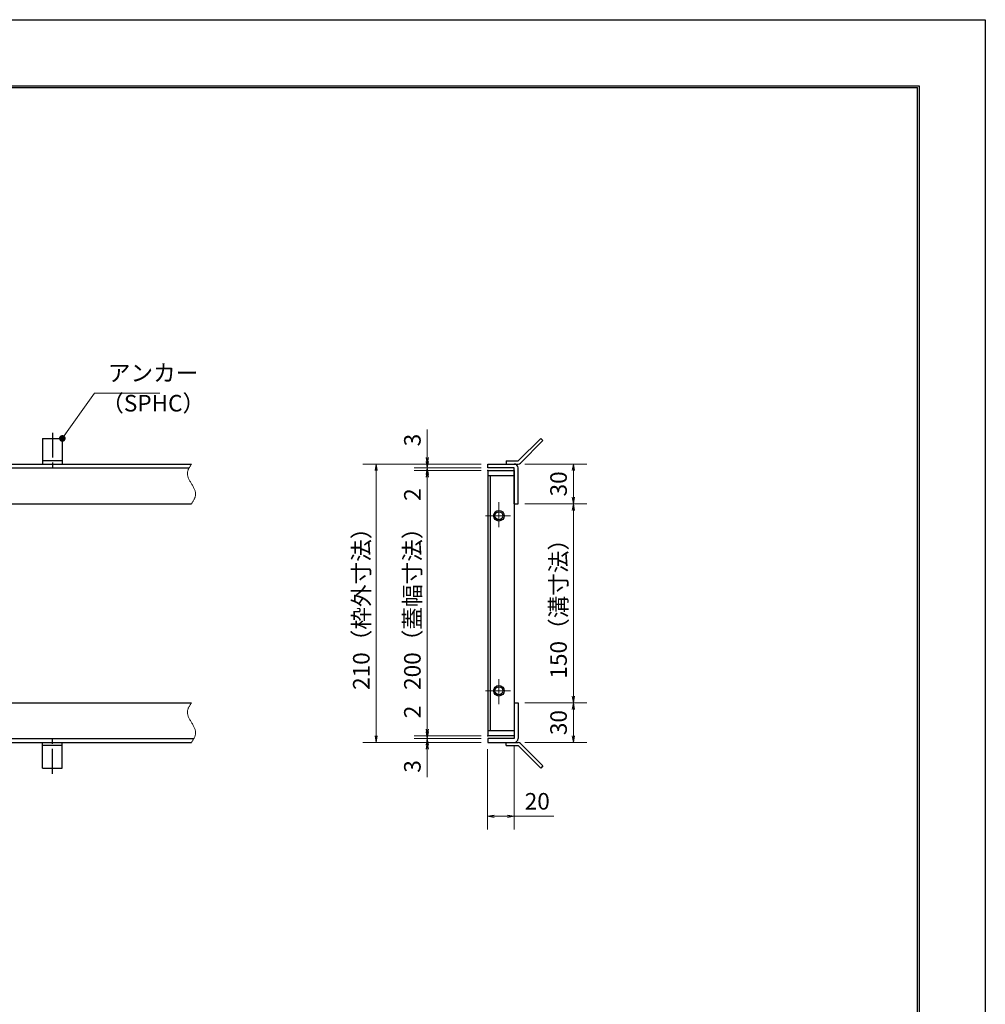
# Model space of a CAD drawing. Extents: x 0 to 2100, y 0 to 1485.
# Drawn here: x 1371 to 2100, y 742 to 1485 of the extents above; entities that cross this region are included whole.
import ezdxf

# ---------------------------------------------------------------- set-up
doc = ezdxf.new("R2010")
doc.units = 0
doc.header["$LTSCALE"] = 15
doc.header["$MEASUREMENT"] = 0
doc.linetypes.add('CENTER', pattern=[2, 1.25, -0.25, 0.25, -0.25])
doc.linetypes.add('PHANTOM', pattern=[2.5, 1.25, -0.25, 0.25, -0.25, 0.25, -0.25])
doc.layers.get('0').update_dxf_attribs({"color": 5, "linetype": 'CONTINUOUS'})
doc.layers.get('DEFPOINTS').update_dxf_attribs({"color": 250, "linetype": 'CONTINUOUS'})
doc.layers.add('7-図\u3000枠', color=160, linetype='CONTINUOUS')
for name, color, linetype, lineweight in [('アンカー', 7, 'CONTINUOUS', 25), ('中心線', 6, 'CENTER', 18), ('寸法注釈', 30, 'CONTINUOUS', 18), ('想像線', 252, 'PHANTOM', 15), ('枠', 7, 'CONTINUOUS', 25), ('蓋', 5, 'CONTINUOUS', 25)]:
    doc.layers.add(name, color=color, linetype=linetype, lineweight=lineweight)
doc.styles.add('BIGFONT', font='romans.shx', dxfattribs={"width": 0.7336, "bigfont": 'extfont.shx'})
doc.styles.get("Standard").update_dxf_attribs({"font": 'ROMANS.SHX', "width": 0.8, "height": 12.5, "bigfont": 'EXTFONT.SHX'})
doc.dimstyles.get("Standard").update_dxf_attribs({"dimscale": 5, "dimtxt": 12.5, "dimasz": 2, "dimexe": 0.5, "dimexo": 0.5, "dimgap": 0.5, "dimtad": 3, "dimdec": 4, "dimdsep": 46, "dimtxsty": 'Standard', "dimblk1": 'OPEN', "dimblk2": 'OPEN', "dimsah": 1, "dimcen": 0, "dimclrd": 30, "dimclre": 30, "dimclrt": 256, "dimadec": 4, "dimazin": 2, "dimtfac": 1, "dimtdec": 4, "dimtmove": 0, "dimatfit": 3, "dimldrblk": 'OPEN', "dimfxl": 0, "dimtolj": 1, "dimlwd": -1, "dimlwe": -1, "dimarcsym": 0})

# ---------------------------------------------------------------- blocks, each defined once
blk = doc.blocks.new('_OPEN')
at = {"color": 0, "linetype": 'ByBlock'}
for p, q in [((-1, 0.17), (0, 0)), ((0, 0), (-1, -0.17)), ((0, 0), (-1, 0))]:
    blk.add_line(p, q, dxfattribs=at)
blk = doc.blocks.new('A$C5D7C781A')
at = {"layer": 'アンカー'}
for p, q in [((0, 23.76), (0, 4.45)), ((0, 23.76), (15, 23.76)), ((15, 23.76), (15, 4.45)), ((15, 6.75), (0, 6.75)), ((0, 4.45), (15, 4.45))]:
    blk.add_line(p, q, dxfattribs=at)
at = {"layer": 'アンカー', "color": 6, "linetype": 'CENTER'}
blk.add_line((7.5, 28.02), (7.5, 0), dxfattribs=at)
blk = doc.blocks.new('*D123')
at = {"layer": 'DEFPOINTS', "color": 0}
for p in [(1678.9, 1149.94), (1724.47, 1149.94), (1724.47, 1146.94)]:
    blk.add_point(p, dxfattribs=at)
at = {"layer": '寸法注釈', "color": 30}
for p, q in [((1678.9, 1154.94), (1678.9, 1176.05)), ((1719.47, 1149.94), (1668.9, 1149.94)), ((1719.47, 1146.94), (1668.9, 1146.94)), ((1678.9, 1146.94), (1678.9, 1149.94)), ((1678.9, 1141.94), (1678.9, 1136.94))]:
    blk.add_line(p, q, dxfattribs=at)
at = {"layer": '寸法注釈', "color": 30, "xscale": 5, "yscale": 5, "zscale": 5}
for p, rotation in [((1678.9, 1149.94), 270), ((1678.9, 1146.94), 90)]:
    blk.add_blockref('_OPEN', p, dxfattribs=dict(at, rotation=rotation))
at = {"layer": '寸法注釈', "color": 7, "insert": (1667.65, 1167.99), "char_height": 12.5, "attachment_point": 5, "rotation": 90, "style": 'BIGFONT'}
blk.add_mtext('\\A1;3', dxfattribs=at)
blk = doc.blocks.new('_Dot')
at = {"color": 0, "linetype": 'ByBlock', "lineweight": -2}
blk.add_line((-0.5, 0), (-1, 0), dxfattribs=at)
at = {"color": 0, "linetype": 'ByBlock', "const_width": 0.5}
blk.add_lwpolyline([(-0.25, 0, 1), (0.25, 0, 1)], format="xyb", close=True, dxfattribs=at)
blk = doc.blocks.new('*D124')
at = {"layer": 'DEFPOINTS', "color": 0}
for p in [(1747.52, 1149.94), (1747.52, 1119.94), (1789.21, 1119.94)]:
    blk.add_point(p, dxfattribs=at)
at = {"layer": '寸法注釈', "color": 30}
for p, q in [((1752.52, 1149.94), (1799.21, 1149.94)), ((1789.21, 1144.94), (1789.21, 1124.94)), ((1752.52, 1119.94), (1799.21, 1119.94))]:
    blk.add_line(p, q, dxfattribs=at)
at = {"layer": '寸法注釈', "color": 30, "xscale": 5, "yscale": 5, "zscale": 5}
for p, rotation in [((1789.21, 1149.94), 90), ((1789.21, 1119.94), 270)]:
    blk.add_blockref('_OPEN', p, dxfattribs=dict(at, rotation=rotation))
at = {"layer": '寸法注釈', "color": 7, "insert": (1777.96, 1134.94), "char_height": 12.5, "attachment_point": 5, "rotation": 90, "style": 'BIGFONT'}
blk.add_mtext('\\A1;30', dxfattribs=at)
blk = doc.blocks.new('*D125')
at = {"layer": 'DEFPOINTS', "color": 0}
for p in [(1747.47, 969.94), (1747.52, 939.94), (1789.21, 939.94)]:
    blk.add_point(p, dxfattribs=at)
at = {"layer": '寸法注釈', "color": 30}
for p, q in [((1752.47, 969.94), (1799.21, 969.94)), ((1789.21, 964.94), (1789.21, 944.94)), ((1752.52, 939.94), (1799.21, 939.94))]:
    blk.add_line(p, q, dxfattribs=at)
at = {"layer": '寸法注釈', "color": 30, "xscale": 5, "yscale": 5, "zscale": 5}
for p, rotation in [((1789.21, 969.94), 90), ((1789.21, 939.94), 270)]:
    blk.add_blockref('_OPEN', p, dxfattribs=dict(at, rotation=rotation))
at = {"layer": '寸法注釈', "color": 7, "insert": (1777.96, 954.94), "char_height": 12.5, "attachment_point": 5, "rotation": 90, "style": 'BIGFONT'}
blk.add_mtext('\\A1;30', dxfattribs=at)
blk = doc.blocks.new('*D126')
at = {"layer": 'DEFPOINTS', "color": 0}
for p in [(1747.52, 1119.94), (1747.47, 969.94), (1789.21, 969.94)]:
    blk.add_point(p, dxfattribs=at)
at = {"layer": '寸法注釈', "color": 30}
for p, q in [((1752.52, 1119.94), (1799.21, 1119.94)), ((1789.21, 1114.94), (1789.21, 974.94)), ((1752.47, 969.94), (1799.21, 969.94))]:
    blk.add_line(p, q, dxfattribs=at)
at = {"layer": '寸法注釈', "color": 30, "xscale": 5, "yscale": 5, "zscale": 5}
for p, rotation in [((1789.21, 1119.94), 90), ((1789.21, 969.94), 270)]:
    blk.add_blockref('_OPEN', p, dxfattribs=dict(at, rotation=rotation))
at = {"layer": '寸法注釈', "color": 7, "insert": (1777.96, 1044.94), "char_height": 12.5, "attachment_point": 5, "rotation": 90, "style": 'BIGFONT'}
blk.add_mtext('\\A1;150（溝寸法）', dxfattribs=at)
blk = doc.blocks.new('*D127')
at = {"layer": 'DEFPOINTS', "color": 0}
for p in [(1724.47, 939.94), (1744.47, 942.94), (1744.47, 884.33)]:
    blk.add_point(p, dxfattribs=at)
at = {"layer": '寸法注釈', "color": 30}
for p, q in [((1744.47, 937.94), (1744.47, 874.33)), ((1724.47, 934.94), (1724.47, 874.33)), ((1729.47, 884.33), (1739.47, 884.33)), ((1744.47, 884.33), (1774.32, 884.33))]:
    blk.add_line(p, q, dxfattribs=at)
at = {"layer": '寸法注釈', "color": 30, "xscale": 5, "yscale": 5, "zscale": 5, "rotation": 180}
blk.add_blockref('_OPEN', (1724.47, 884.33), dxfattribs=at)
at = {"layer": '寸法注釈', "color": 30, "xscale": 5, "yscale": 5, "zscale": 5}
blk.add_blockref('_OPEN', (1744.47, 884.33), dxfattribs=at)
at = {"layer": '寸法注釈', "color": 7, "insert": (1761.9, 895.58), "char_height": 12.5, "attachment_point": 5, "style": 'BIGFONT'}
blk.add_mtext('\\A1;20', dxfattribs=at)
blk = doc.blocks.new('*D128')
at = {"layer": 'DEFPOINTS', "color": 0}
for p in [(1724.47, 1144.94), (1678.9, 944.94), (1724.47, 944.94)]:
    blk.add_point(p, dxfattribs=at)
at = {"layer": '寸法注釈', "color": 30}
for p, q in [((1719.47, 1144.94), (1668.9, 1144.94)), ((1678.9, 1139.94), (1678.9, 949.94)), ((1719.47, 944.94), (1668.9, 944.94))]:
    blk.add_line(p, q, dxfattribs=at)
at = {"layer": '寸法注釈', "color": 30, "xscale": 5, "yscale": 5, "zscale": 5}
for p, rotation in [((1678.9, 1144.94), 90), ((1678.9, 944.94), 270)]:
    blk.add_blockref('_OPEN', p, dxfattribs=dict(at, rotation=rotation))
at = {"layer": '寸法注釈', "color": 7, "insert": (1667.65, 1044.94), "char_height": 12.5, "attachment_point": 5, "rotation": 90, "style": 'BIGFONT'}
blk.add_mtext('\\A1;200（蓋幅寸法）', dxfattribs=at)
blk = doc.blocks.new('*D129')
at = {"layer": 'DEFPOINTS', "color": 0}
for p in [(1724.47, 1149.94), (1640.35, 939.94), (1724.47, 939.94)]:
    blk.add_point(p, dxfattribs=at)
at = {"layer": '寸法注釈', "color": 30}
for p, q in [((1719.47, 1149.94), (1630.35, 1149.94)), ((1640.35, 1144.94), (1640.35, 944.94)), ((1719.47, 939.94), (1630.35, 939.94))]:
    blk.add_line(p, q, dxfattribs=at)
at = {"layer": '寸法注釈', "color": 30, "xscale": 5, "yscale": 5, "zscale": 5}
for p, rotation in [((1640.35, 1149.94), 90), ((1640.35, 939.94), 270)]:
    blk.add_blockref('_OPEN', p, dxfattribs=dict(at, rotation=rotation))
at = {"layer": '寸法注釈', "color": 7, "insert": (1629.1, 1044.94), "char_height": 12.5, "attachment_point": 5, "rotation": 90, "style": 'BIGFONT'}
blk.add_mtext('\\A1;210（枠外寸法）', dxfattribs=at)
blk = doc.blocks.new('*D130')
at = {"layer": 'DEFPOINTS', "color": 0}
for p in [(1678.9, 939.94), (1724.47, 942.94), (1724.47, 939.94)]:
    blk.add_point(p, dxfattribs=at)
at = {"layer": '寸法注釈', "color": 30}
for p, q in [((1678.9, 947.94), (1678.9, 952.94)), ((1719.47, 942.94), (1668.9, 942.94)), ((1719.47, 939.94), (1668.9, 939.94)), ((1678.9, 942.94), (1678.9, 939.94)), ((1678.9, 934.94), (1678.9, 913.82))]:
    blk.add_line(p, q, dxfattribs=at)
at = {"layer": '寸法注釈', "color": 30, "xscale": 5, "yscale": 5, "zscale": 5}
for p, rotation in [((1678.9, 942.94), 270), ((1678.9, 939.94), 90)]:
    blk.add_blockref('_OPEN', p, dxfattribs=dict(at, rotation=rotation))
at = {"layer": '寸法注釈', "color": 7, "insert": (1667.65, 921.88), "char_height": 12.5, "attachment_point": 5, "rotation": 90, "style": 'BIGFONT'}
blk.add_mtext('\\A1;3', dxfattribs=at)
blk = doc.blocks.new('*D131')
at = {"layer": 'DEFPOINTS', "color": 0}
for p in [(1678.9, 944.94), (1724.47, 944.94), (1724.47, 942.94)]:
    blk.add_point(p, dxfattribs=at)
at = {"layer": '寸法注釈', "color": 30}
for p, q in [((1678.9, 949.94), (1678.9, 971.05)), ((1719.47, 944.94), (1668.9, 944.94)), ((1678.9, 942.94), (1678.9, 944.94)), ((1719.47, 942.94), (1668.9, 942.94)), ((1678.9, 937.94), (1678.9, 932.94))]:
    blk.add_line(p, q, dxfattribs=at)
at = {"layer": '寸法注釈', "color": 30, "xscale": 5, "yscale": 5, "zscale": 5}
for p, rotation in [((1678.9, 944.94), 270), ((1678.9, 942.94), 90)]:
    blk.add_blockref('_OPEN', p, dxfattribs=dict(at, rotation=rotation))
at = {"layer": '寸法注釈', "color": 7, "insert": (1667.65, 962.99), "char_height": 12.5, "attachment_point": 5, "rotation": 90, "style": 'BIGFONT'}
blk.add_mtext('\\A1;2', dxfattribs=at)
blk = doc.blocks.new('A$C4F066A7F')
at = {"layer": 'アンカー'}
for p, q in [((0, 19.3), (9.05, 19.3)), ((0, 17), (0, 19.3)), ((0, 17), (9.05, 17)), ((26.05, 0), (9.05, 17)), ((27.68, 1.63), (10.67, 18.63)), ((27.68, 1.63), (26.05, 0))]:
    blk.add_line(p, q, dxfattribs=at)
blk.add_arc((9.05, 17), 2.3, 45, 90, dxfattribs=at)
blk = doc.blocks.new('*D132')
at = {"layer": 'DEFPOINTS', "color": 0}
for p in [(1678.9, 1144.94), (1724.47, 1146.94), (1724.47, 1144.94)]:
    blk.add_point(p, dxfattribs=at)
at = {"layer": '寸法注釈', "color": 30}
for p, q in [((1678.9, 1151.94), (1678.9, 1156.94)), ((1719.47, 1146.94), (1668.9, 1146.94)), ((1719.47, 1144.94), (1668.9, 1144.94)), ((1678.9, 1146.94), (1678.9, 1144.94)), ((1678.9, 1139.94), (1678.9, 1118.82))]:
    blk.add_line(p, q, dxfattribs=at)
at = {"layer": '寸法注釈', "color": 30, "xscale": 5, "yscale": 5, "zscale": 5}
for p, rotation in [((1678.9, 1146.94), 270), ((1678.9, 1144.94), 90)]:
    blk.add_blockref('_OPEN', p, dxfattribs=dict(at, rotation=rotation))
at = {"layer": '寸法注釈', "color": 7, "insert": (1667.65, 1126.88), "char_height": 12.5, "attachment_point": 5, "rotation": 90, "style": 'BIGFONT'}
blk.add_mtext('\\A1;2', dxfattribs=at)
blk = doc.blocks.new('A$C6EB770D1')
at = {"layer": 'アンカー'}
for p, q in [((26.05, 19.3), (9.05, 2.3)), ((27.68, 17.68), (10.67, 0.67)), ((27.68, 17.68), (26.05, 19.3)), ((0, 2.3), (9.05, 2.3)), ((0, 2.3), (0, 0)), ((0, 0), (9.05, 0))]:
    blk.add_line(p, q, dxfattribs=at)
blk.add_arc((9.05, 2.3), 2.3, 270, 315, dxfattribs=at)

msp = doc.modelspace()

# ---------------------------------------------------------------- linework, layer by layer
at = {"layer": '7-図\u3000枠', "color": 253}
for p, q in [((75, 1435), (2050, 1435)), ((76.25, 1433.75), (2048.75, 1433.75)), ((2048.75, 51.25), (2048.75, 1433.75)), ((2050, 1435), (2050, 50))]:
    msp.add_line(p, q, dxfattribs=at)
at = {"layer": 'DEFPOINTS'}
for p, q in [((0, 1485), (2100, 1485)), ((2100, 1485), (2100, 0))]:
    msp.add_line(p, q, dxfattribs=at)
at = {"layer": '中心線'}
for p, q in [((1732.972, 1121.046), (1732.972, 1100.826)), ((1722.862, 1110.936), (1743.082, 1110.936)), ((1732.972, 968.826), (1732.972, 989.046)), ((1722.862, 978.936), (1743.082, 978.936))]:
    msp.add_line(p, q, dxfattribs=at)
at = {"layer": '想像線'}
for points in [[(1501.01, 1149.936), (1497.932, 1143.165), (1501.01, 1134.936)], [(1501.01, 1119.936), (1504.089, 1126.706), (1501.01, 1134.936)], [(1501.01, 969.936), (1497.932, 963.165), (1501.01, 954.936)], [(1501.01, 939.936), (1504.089, 946.706), (1501.01, 954.936)]]:
    msp.add_spline(points, degree=3, dxfattribs=at)
at = {"layer": '枠'}
for p, q in [((296.01, 1149.936), (1501.01, 1149.936)), ((299.01, 1146.936), (1499.174, 1146.936)), ((1724.472, 1149.936), (1744.472, 1149.936)), ((1724.472, 1146.936), (1724.472, 1149.936)), ((1744.472, 1146.936), (1724.472, 1146.936)), ((1744.472, 1119.936), (1744.472, 1146.936)), ((1747.472, 1119.936), (1747.472, 1146.936)), ((1299.01, 1119.936), (1501.01, 1119.936)), ((1744.472, 1119.936), (1747.472, 1119.936)), ((1299.01, 969.936), (1501.01, 969.936)), ((1744.472, 969.936), (1744.472, 942.936)), ((1744.472, 969.936), (1747.472, 969.936)), ((1747.472, 969.936), (1747.472, 942.936)), ((296.01, 939.936), (1501.01, 939.936)), ((299.01, 942.936), (1502.847, 942.936)), ((1744.472, 942.936), (1724.472, 942.936)), ((1724.472, 942.936), (1724.472, 939.936)), ((1724.472, 939.936), (1744.472, 939.936))]:
    msp.add_line(p, q, dxfattribs=at)
for centre, start, end in [((1744.472, 1146.936), 0, 90), ((1744.472, 942.936), 270, 0)]:
    msp.add_arc(centre, 3, start, end, dxfattribs=at)
at = {"layer": '蓋'}
for p, q in [((1724.472, 1144.936), (1724.472, 944.936)), ((1724.472, 1144.936), (1744.472, 1144.936)), ((1744.472, 1144.936), (1744.472, 944.936)), ((1744.472, 1140.936), (1724.472, 1140.936)), ((1726.472, 1140.936), (1726.472, 948.936)), ((1724.472, 948.936), (1744.472, 948.936)), ((1744.472, 944.936), (1724.472, 944.936))]:
    msp.add_line(p, q, dxfattribs=at)
for centre, radius in [((1732.972, 1110.936), 4), ((1732.972, 1110.936), 3), ((1732.972, 978.936), 4), ((1732.972, 978.936), 3)]:
    msp.add_circle(centre, radius, dxfattribs=at)
at = {"layer": '蓋', "color": 7}
for p in [(1724.472, 1144.936), (1724.472, 1144.936), (1724.472, 944.936), (1724.472, 944.936)]:
    msp.add_point(p, dxfattribs=at)

# ---------------------------------------------------------------- block references
at = {"layer": 'アンカー'}
for name, p in [('A$C5D7C781A', (1388.51, 1145.484)), ('A$C6EB770D1', (1738.472, 1149.936)), ('A$C4F066A7F', (1738.472, 920.632))]:
    msp.add_blockref(name, p, dxfattribs=at)
at = {"layer": 'アンカー', "xscale": -1, "rotation": 180}
msp.add_blockref('A$C5D7C781A', (1388.51, 944.387), dxfattribs=at)

# ---------------------------------------------------------------- texts
at = {"layer": '寸法注釈', "color": 7, "char_height": 12.5, "attachment_point": 7, "style": 'BIGFONT'}
for s, insert in [('アンカー', (1437.885, 1208.429)), ('（SPHC）', (1432.891, 1185.639))]:
    msp.add_mtext(s, dxfattribs=dict(at, insert=insert))

# ---------------------------------------------------------------- dimensions: what is measured, and where the dimension line sits
at = {"layer": '寸法注釈'}
for base, p1, p2, override, picture, middle in [((1678.901, 1149.936), (1724.472, 1146.936), (1724.472, 1149.936), {"dimscale": 5, "dimtxt": 2.5, "dimasz": 1, "dimexe": 2, "dimexo": 1, "dimgap": 1, "dimtad": 3, "dimtih": 0, "dimtoh": 0, "dimdec": 1, "dimzin": 8, "dimtxsty": 'BIGFONT', "dimblk": 'Dot', "dimcen": -0.09, "dimclrd": 30, "dimclre": 30, "dimclrt": 7, "dimadec": 1, "dimtdec": 1, "dimtofl": 1, "dimldrblk": 'Dot', "dimtvp": 1, "dimtzin": 8}, '*D123', (1667.651, 1167.992)), ((1678.901, 1144.936), (1724.472, 1146.936), (1724.472, 1144.936), {"dimscale": 5, "dimtxt": 2.5, "dimasz": 1, "dimexe": 2, "dimexo": 1, "dimgap": 1, "dimtad": 3, "dimtih": 0, "dimtoh": 0, "dimdec": 1, "dimzin": 8, "dimtxsty": 'BIGFONT', "dimblk": 'Dot', "dimcen": -0.09, "dimclrd": 30, "dimclre": 30, "dimclrt": 7, "dimadec": 1, "dimtdec": 1, "dimtofl": 1, "dimldrblk": 'Dot', "dimtvp": 1, "dimtzin": 8}, '*D132', (1667.651, 1126.879)), ((1789.207, 1119.936), (1747.52, 1149.936), (1747.52, 1119.936), {"dimscale": 5, "dimtxt": 2.5, "dimasz": 1, "dimexe": 2, "dimexo": 1, "dimgap": 1, "dimtad": 3, "dimtih": 0, "dimtoh": 0, "dimdec": 1, "dimzin": 8, "dimtxsty": 'BIGFONT', "dimblk": 'Dot', "dimcen": -0.09, "dimclrd": 30, "dimclre": 30, "dimclrt": 7, "dimadec": 1, "dimtdec": 1, "dimtofl": 1, "dimldrblk": 'Dot', "dimtvp": 1, "dimtzin": 8}, '*D124', (1777.957, 1134.936)), ((1678.901, 944.936), (1724.472, 942.936), (1724.472, 944.936), {"dimscale": 5, "dimtxt": 2.5, "dimasz": 1, "dimexe": 2, "dimexo": 1, "dimgap": 1, "dimtad": 3, "dimtih": 0, "dimtoh": 0, "dimdec": 1, "dimzin": 8, "dimtxsty": 'BIGFONT', "dimblk": 'Dot', "dimcen": -0.09, "dimclrd": 30, "dimclre": 30, "dimclrt": 7, "dimadec": 1, "dimtdec": 1, "dimtofl": 1, "dimldrblk": 'Dot', "dimtvp": 1, "dimtzin": 8}, '*D131', (1667.651, 962.992)), ((1789.207, 939.936), (1747.472, 969.936), (1747.52, 939.936), {"dimscale": 5, "dimtxt": 2.5, "dimasz": 1, "dimexe": 2, "dimexo": 1, "dimgap": 1, "dimtad": 3, "dimtih": 0, "dimtoh": 0, "dimdec": 1, "dimzin": 8, "dimtxsty": 'BIGFONT', "dimblk": 'Dot', "dimcen": -0.09, "dimclrd": 30, "dimclre": 30, "dimclrt": 7, "dimadec": 1, "dimtdec": 1, "dimtofl": 1, "dimtmove": 1, "dimldrblk": 'Dot', "dimtvp": 1, "dimtzin": 8}, '*D125', (1777.957, 954.936)), ((1678.901, 939.936), (1724.472, 942.936), (1724.472, 939.936), {"dimscale": 5, "dimtxt": 2.5, "dimasz": 1, "dimexe": 2, "dimexo": 1, "dimgap": 1, "dimtad": 3, "dimtih": 0, "dimtoh": 0, "dimdec": 1, "dimzin": 8, "dimtxsty": 'BIGFONT', "dimblk": 'Dot', "dimcen": -0.09, "dimclrd": 30, "dimclre": 30, "dimclrt": 7, "dimadec": 1, "dimtdec": 1, "dimtofl": 1, "dimldrblk": 'Dot', "dimtvp": 1, "dimtzin": 8}, '*D130', (1667.651, 921.879))]:
    dim = msp.add_linear_dim(base=base, p1=p1, p2=p2, angle=90, dimstyle='Standard', override=override, dxfattribs=at)
    dim.commit()
    dim.dimension.update_dxf_attribs({"geometry": picture, "text_midpoint": middle})
for base, p1, p2, text, override, picture, middle in [((1640.346, 939.936), (1724.472, 1149.936), (1724.472, 939.936), '<>（枠外寸法）', {"dimscale": 5, "dimtxt": 2.5, "dimasz": 1, "dimexe": 2, "dimexo": 1, "dimgap": 1, "dimtad": 3, "dimtih": 0, "dimtoh": 0, "dimdec": 1, "dimzin": 8, "dimtxsty": 'BIGFONT', "dimblk": 'Dot', "dimcen": -0.09, "dimclrd": 30, "dimclre": 30, "dimclrt": 7, "dimadec": 1, "dimtdec": 1, "dimtofl": 1, "dimldrblk": 'Dot', "dimtvp": 1, "dimtzin": 8}, '*D129', (1629.096, 1044.936)), ((1678.901, 944.936), (1724.472, 1144.936), (1724.472, 944.936), '<>（蓋幅寸法）', {"dimscale": 5, "dimtxt": 2.5, "dimasz": 1, "dimexe": 2, "dimexo": 1, "dimgap": 1, "dimtad": 3, "dimtih": 0, "dimtoh": 0, "dimdec": 1, "dimzin": 8, "dimtxsty": 'BIGFONT', "dimblk": 'Dot', "dimcen": -0.09, "dimclrd": 30, "dimclre": 30, "dimclrt": 7, "dimadec": 1, "dimtdec": 1, "dimtofl": 1, "dimtmove": 1, "dimldrblk": 'Dot', "dimtvp": 1, "dimtzin": 8}, '*D128', (1667.651, 1044.936)), ((1789.207, 969.936), (1747.52, 1119.936), (1747.472, 969.936), '<>（溝寸法）', {"dimscale": 5, "dimtxt": 2.5, "dimasz": 1, "dimexe": 2, "dimexo": 1, "dimgap": 1, "dimtad": 3, "dimtih": 0, "dimtoh": 0, "dimdec": 1, "dimzin": 8, "dimtxsty": 'BIGFONT', "dimblk": 'Dot', "dimcen": -0.09, "dimclrd": 30, "dimclre": 30, "dimclrt": 7, "dimadec": 1, "dimtdec": 1, "dimtofl": 1, "dimtmove": 1, "dimldrblk": 'Dot', "dimtvp": 1, "dimtzin": 8}, '*D126', (1777.957, 1044.936))]:
    dim = msp.add_linear_dim(base=base, p1=p1, p2=p2, angle=90, text=text, dimstyle='Standard', override=override, dxfattribs=at)
    dim.commit()
    dim.dimension.update_dxf_attribs({"geometry": picture, "text_midpoint": middle})
dim = msp.add_linear_dim(base=(1744.472, 884.333), p1=(1724.472, 939.936), p2=(1744.472, 942.936), dimstyle='Standard', override={"dimscale": 5, "dimtxt": 2.5, "dimasz": 1, "dimexe": 2, "dimexo": 1, "dimgap": 1, "dimtad": 3, "dimtih": 0, "dimtoh": 0, "dimdec": 1, "dimzin": 8, "dimtxsty": 'BIGFONT', "dimblk": 'Dot', "dimcen": -0.09, "dimclrd": 30, "dimclre": 30, "dimclrt": 7, "dimadec": 1, "dimtdec": 1, "dimtofl": 1, "dimldrblk": 'Dot', "dimtvp": 1, "dimtzin": 8}, dxfattribs=at)
dim.commit()
dim.dimension.update_dxf_attribs({"geometry": '*D127', "text_midpoint": (1761.896, 895.583)})

# ---------------------------------------------------------------- leaders
at = {"layer": '寸法注釈', "annotation_type": 0, "has_hookline": 1, "hookline_direction": 0, "text_width": 39.125}
msp.add_leader([(1403.51, 1169.24), (1427.885, 1203.429), (1432.885, 1203.429)], dimstyle='Standard', override={"dimscale": 5, "dimtxt": 2.5, "dimasz": 1, "dimexe": 2, "dimexo": 1, "dimgap": 1, "dimtad": 3, "dimtih": 0, "dimtoh": 0, "dimdec": 1, "dimlfac": 0.2, "dimzin": 8, "dimtxsty": 'BIGFONT', "dimcen": -0.09, "dimclrd": 30, "dimclre": 30, "dimclrt": 7, "dimadec": 1, "dimtdec": 1, "dimtofl": 1, "dimldrblk": 'Dot', "dimtvp": 1, "dimtzin": 8}, dxfattribs=at)

doc.saveas('drawing.dxf')
